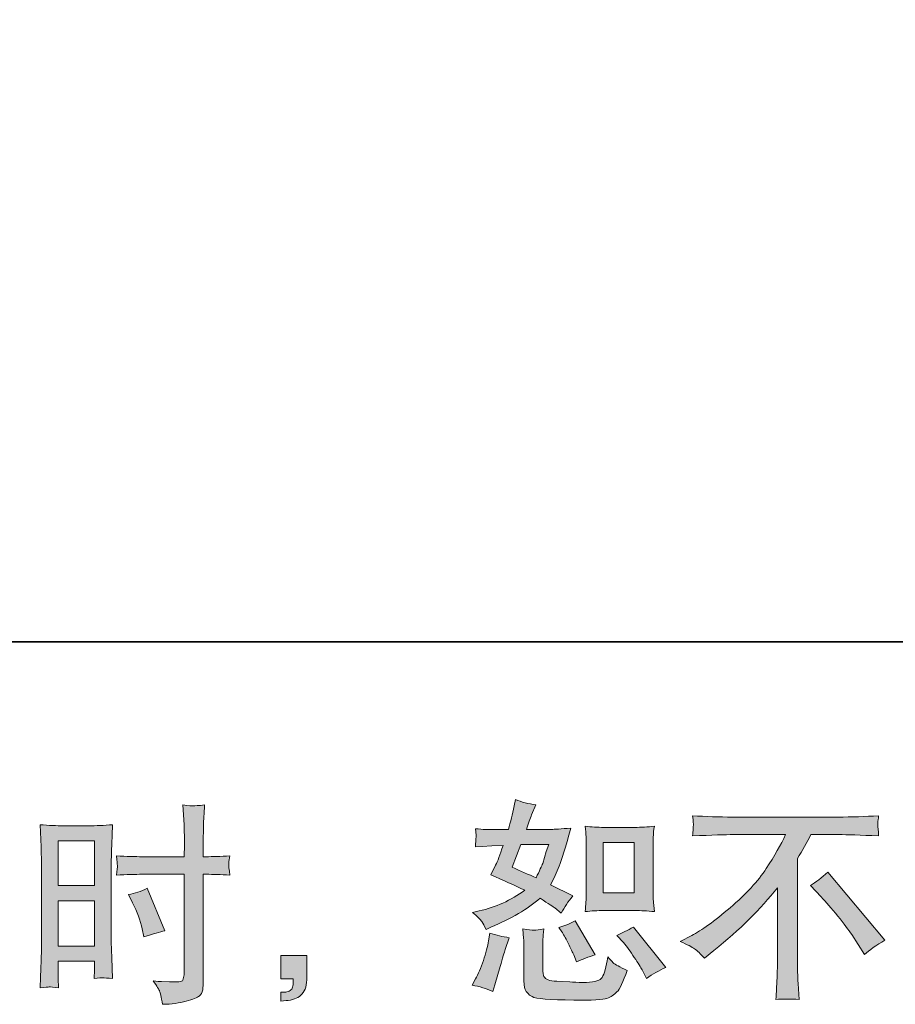
# Model space of a CAD drawing. Units: inches. Extents: x -328 to 534, y -403 to 223.
# Drawn here: x 179 to 263, y -402 to -309 of the extents above; entities that cross this region are included whole.
import ezdxf

# ---------------------------------------------------------------- set-up
doc = ezdxf.new("R2010")
doc.units = ezdxf.units.IN
doc.header["$MEASUREMENT"] = 0
doc.layers.add('图层 1', color=7, linetype='Continuous')

msp = doc.modelspace()

# ---------------------------------------------------------------- hatches: boundary and pattern name
at = {"layer": '图层 1'}
h = msp.add_hatch(color=7, dxfattribs=at)
h.dxf.hatch_style = 2
edge = h.paths.add_edge_path()
edge.add_spline(control_points=[(234.844, -393.429), (234.844, -393.429), (237.801, -393.429), (237.801, -393.429), (238.371, -393.429), (238.992, -393.463), (239.66, -393.53), (239.66, -393.53), (239.579, -392.667), (239.579, -392.667), (239.565, -392.545), (239.559, -392.276), (239.559, -391.844), (239.559, -391.844), (239.559, -387.041), (239.559, -387.041), (239.559, -386.724), (239.559, -386.468), (239.565, -386.272), (239.572, -386.077), (239.606, -385.793), (239.66, -385.422), (239.019, -385.49), (238.405, -385.524), (237.822, -385.524), (237.822, -385.524), (234.844, -385.524), (234.844, -385.524), (234.27, -385.524), (233.683, -385.49), (233.09, -385.422), (233.157, -386.198), (233.191, -386.738), (233.191, -387.041), (233.191, -387.041), (233.191, -391.844), (233.191, -391.844), (233.191, -392.087), (233.177, -392.343), (233.157, -392.62), (233.137, -392.889), (233.117, -393.193), (233.09, -393.53), (233.697, -393.463), (234.284, -393.429), (234.844, -393.429)], knot_values=[0, 0, 0, 0, 1, 1, 1, 2, 2, 2, 3, 3, 3, 4, 4, 4, 5, 5, 5, 6, 6, 6, 7, 7, 7, 8, 8, 8, 9, 9, 9, 10, 10, 10, 11, 11, 11, 12, 12, 12, 13, 13, 13, 14, 14, 14, 15, 15, 15, 15], degree=3, periodic=0)
h.paths.add_polyline_path([(234.783, -386.954), (237.751, -386.954), (237.751, -391.756), (234.783, -391.756)])
edge = h.paths.add_edge_path()
edge.add_spline(control_points=[(236.719, -396.478), (237.056, -396.869), (237.4, -397.341), (237.758, -397.895), (238.115, -398.448), (238.365, -398.839), (238.5, -399.068), (238.5, -399.068), (238.904, -399.878), (238.904, -399.878), (239.498, -399.473), (240.112, -399.129), (240.746, -398.846), (240.746, -398.846), (237.67, -395.001), (237.67, -395.001), (237.13, -395.311), (236.604, -395.574), (236.091, -395.79), (236.091, -395.79), (236.719, -396.478), (236.719, -396.478)], knot_values=[0, 0, 0, 0, 1, 1, 1, 2, 2, 2, 3, 3, 3, 4, 4, 4, 5, 5, 5, 6, 6, 6, 7, 7, 7, 7], degree=3, periodic=0)
edge = h.paths.add_edge_path()
edge.add_spline(control_points=[(230.871, -395.446), (230.992, -395.635), (231.188, -395.992), (231.457, -396.525), (231.727, -397.058), (231.909, -397.436), (232.004, -397.652), (232.004, -397.652), (232.267, -398.32), (232.267, -398.32), (232.82, -398.063), (233.414, -397.834), (234.048, -397.631), (234.048, -397.631), (232.125, -394.394), (232.125, -394.394), (231.613, -394.691), (231.1, -394.906), (230.587, -395.041), (230.587, -395.041), (230.871, -395.446), (230.871, -395.446)], knot_values=[0, 0, 0, 0, 1, 1, 1, 2, 2, 2, 3, 3, 3, 4, 4, 4, 5, 5, 5, 6, 6, 6, 7, 7, 7, 7], degree=3, periodic=0)
edge = h.paths.add_edge_path()
edge.add_spline(control_points=[(224.314, -401.132), (224.314, -401.132), (224.496, -400.485), (224.496, -400.485), (224.496, -400.485), (225.002, -398.765), (225.002, -398.765), (225.231, -397.942), (225.393, -397.402), (225.488, -397.146), (225.488, -397.146), (225.872, -396.013), (225.872, -396.013), (225.238, -395.918), (224.624, -395.777), (224.031, -395.588), (224.031, -395.588), (223.909, -396.296), (223.909, -396.296), (223.815, -396.836), (223.646, -397.463), (223.41, -398.178), (223.174, -398.893), (222.931, -399.48), (222.675, -399.938), (222.675, -399.938), (222.351, -400.525), (222.351, -400.525), (223.039, -400.647), (223.693, -400.849), (224.314, -401.132)], knot_values=[0, 0, 0, 0, 1, 1, 1, 2, 2, 2, 3, 3, 3, 4, 4, 4, 5, 5, 5, 6, 6, 6, 7, 7, 7, 8, 8, 8, 9, 9, 9, 10, 10, 10, 10], degree=3, periodic=0)
edge = h.paths.add_edge_path()
edge.add_spline(control_points=[(228.22, -395.291), (228.024, -395.284), (227.666, -395.25), (227.154, -395.183), (227.154, -395.183), (227.235, -396.094), (227.235, -396.094), (227.248, -396.228), (227.255, -396.512), (227.255, -396.943), (227.255, -396.943), (227.255, -399.716), (227.255, -399.716), (227.255, -400.296), (227.299, -400.707), (227.39, -400.95), (227.481, -401.193), (227.7, -401.416), (228.041, -401.618), (228.385, -401.82), (229.704, -401.928), (231.997, -401.942), (233.737, -401.969), (234.79, -401.915), (235.154, -401.78), (235.518, -401.645), (235.835, -401.443), (236.105, -401.173), (236.375, -400.903), (236.699, -400.222), (237.076, -399.129), (236.361, -398.805), (235.916, -398.556), (235.741, -398.387), (235.565, -398.218), (235.397, -398.036), (235.235, -397.834), (235.235, -397.834), (235.174, -398.198), (235.174, -398.198), (235.026, -399.075), (234.837, -399.642), (234.607, -399.898), (234.378, -400.154), (233.798, -400.276), (232.867, -400.262), (232.395, -400.262), (231.977, -400.249), (231.613, -400.222), (231.613, -400.222), (230.398, -400.141), (230.398, -400.141), (230.021, -400.141), (229.737, -400.1), (229.555, -400.026), (229.373, -399.952), (229.245, -399.851), (229.171, -399.716), (229.096, -399.581), (229.063, -399.325), (229.063, -398.947), (229.063, -398.947), (229.063, -396.943), (229.063, -396.943), (229.063, -396.633), (229.063, -396.363), (229.07, -396.141), (229.076, -395.918), (229.11, -395.601), (229.164, -395.183), (228.732, -395.264), (228.415, -395.298), (228.22, -395.291)], knot_values=[0, 0, 0, 0, 1, 1, 1, 2, 2, 2, 3, 3, 3, 4, 4, 4, 5, 5, 5, 6, 6, 6, 7, 7, 7, 8, 8, 8, 9, 9, 9, 10, 10, 10, 11, 11, 11, 12, 12, 12, 13, 13, 13, 14, 14, 14, 15, 15, 15, 16, 16, 16, 17, 17, 17, 18, 18, 18, 19, 19, 19, 20, 20, 20, 21, 21, 21, 22, 22, 22, 23, 23, 23, 24, 24, 24, 24], degree=3, periodic=0)
edge = h.paths.add_edge_path()
edge.add_spline(control_points=[(223.248, -394.475), (223.376, -394.664), (223.518, -394.913), (223.666, -395.223), (223.666, -395.223), (224.132, -395.021), (224.132, -395.021), (226.048, -394.198), (227.606, -393.281), (228.806, -392.269), (229.629, -392.795), (230.095, -393.099), (230.203, -393.18), (230.203, -393.18), (230.81, -393.685), (230.81, -393.685), (231.107, -393.119), (231.471, -392.572), (231.903, -392.046), (231.903, -392.046), (229.798, -390.994), (229.798, -390.994), (230.108, -390.4), (230.378, -389.807), (230.607, -389.22), (230.837, -388.633), (231.208, -387.426), (231.72, -385.591), (230.776, -385.672), (230.162, -385.712), (229.879, -385.712), (229.879, -385.712), (227.511, -385.712), (227.511, -385.712), (227.673, -385.132), (227.835, -384.667), (227.997, -384.316), (227.997, -384.316), (228.402, -383.385), (228.402, -383.385), (227.687, -383.277), (227.039, -383.109), (226.459, -382.879), (226.459, -382.879), (226.338, -383.486), (226.338, -383.486), (226.176, -384.269), (225.994, -385.011), (225.791, -385.712), (225.791, -385.712), (224.213, -385.733), (224.213, -385.733), (223.93, -385.746), (223.41, -385.719), (222.655, -385.652), (222.655, -385.652), (222.715, -386.259), (222.715, -386.259), (222.715, -386.353), (222.709, -386.508), (222.695, -386.724), (222.682, -386.94), (222.668, -387.156), (222.655, -387.372), (222.655, -387.372), (223.282, -387.331), (223.282, -387.331), (223.282, -387.331), (224.213, -387.271), (224.213, -387.271), (224.213, -387.271), (225.285, -387.25), (225.285, -387.25), (224.989, -388.141), (224.752, -388.761), (224.577, -389.112), (224.577, -389.112), (224.112, -390.043), (224.112, -390.043), (225.299, -390.542), (226.378, -391.028), (227.349, -391.5), (226.014, -392.471), (224.57, -393.126), (223.019, -393.463), (223.019, -393.463), (222.371, -393.605), (222.371, -393.605), (222.83, -393.996), (223.12, -394.286), (223.248, -394.475)], knot_values=[0, 0, 0, 0, 1, 1, 1, 2, 2, 2, 3, 3, 3, 4, 4, 4, 5, 5, 5, 6, 6, 6, 7, 7, 7, 8, 8, 8, 9, 9, 9, 10, 10, 10, 11, 11, 11, 12, 12, 12, 13, 13, 13, 14, 14, 14, 15, 15, 15, 16, 16, 16, 17, 17, 17, 18, 18, 18, 19, 19, 19, 20, 20, 20, 21, 21, 21, 22, 22, 22, 23, 23, 23, 24, 24, 24, 25, 25, 25, 26, 26, 26, 27, 27, 27, 28, 28, 28, 29, 29, 29, 30, 30, 30, 30], degree=3, periodic=0)
edge = h.paths.add_edge_path()
edge.add_spline(control_points=[(226.965, -387.142), (226.965, -387.142), (229.616, -387.142), (229.616, -387.142), (229.616, -387.142), (229.393, -387.83), (229.393, -387.83), (229.393, -387.83), (229.049, -388.943), (229.049, -388.943), (228.955, -389.2), (228.746, -389.658), (228.422, -390.32), (227.707, -390.009), (226.945, -389.672), (226.135, -389.308), (226.135, -389.308), (226.965, -387.142), (226.965, -387.142)], knot_values=[0, 0, 0, 0, 1, 1, 1, 2, 2, 2, 3, 3, 3, 4, 4, 4, 5, 5, 5, 6, 6, 6, 6], degree=3, periodic=0)
h = msp.add_hatch(color=7, dxfattribs=at)
h.dxf.hatch_style = 2
h.paths.add_polyline_path([(182.999, -386.798), (186.452, -386.798), (186.452, -391.062), (182.999, -391.062)])
edge = h.paths.add_edge_path()
edge.add_spline(control_points=[(182.142, -400.694), (182.25, -400.687), (182.55, -400.714), (183.039, -400.768), (183.039, -400.768), (182.999, -399.898), (182.999, -399.898), (182.999, -399.898), (182.999, -399.008), (182.999, -399.008), (182.999, -399.008), (182.999, -398.239), (182.999, -398.239), (182.999, -398.239), (186.452, -398.239), (186.452, -398.239), (186.452, -398.239), (186.452, -398.684), (186.452, -398.684), (186.452, -399.048), (186.446, -399.271), (186.439, -399.352), (186.432, -399.432), (186.425, -399.615), (186.412, -399.898), (186.854, -399.844), (187.134, -399.817), (187.255, -399.824), (187.376, -399.83), (187.68, -399.857), (188.166, -399.898), (188.166, -399.898), (188.105, -397.935), (188.105, -397.935), (188.105, -397.935), (188.044, -396.39), (188.044, -396.39), (188.044, -396.39), (188.044, -388.883), (188.044, -388.883), (188.044, -388.566), (188.051, -388.114), (188.071, -387.54), (188.091, -386.96), (188.125, -386.205), (188.166, -385.267), (187.349, -385.335), (186.587, -385.368), (185.872, -385.368), (185.872, -385.368), (183.538, -385.368), (183.538, -385.368), (182.833, -385.368), (182.081, -385.335), (181.285, -385.267), (181.285, -385.267), (181.366, -387.358), (181.366, -387.358), (181.393, -388.013), (181.407, -388.707), (181.407, -389.429), (181.407, -389.429), (181.407, -396.606), (181.407, -396.606), (181.407, -397.2), (181.393, -397.807), (181.366, -398.441), (181.339, -399.075), (181.312, -399.851), (181.285, -400.768), (181.751, -400.728), (182.034, -400.701), (182.142, -400.694)], knot_values=[0, 0, 0, 0, 1, 1, 1, 2, 2, 2, 3, 3, 3, 4, 4, 4, 5, 5, 5, 6, 6, 6, 7, 7, 7, 8, 8, 8, 9, 9, 9, 10, 10, 10, 11, 11, 11, 12, 12, 12, 13, 13, 13, 14, 14, 14, 15, 15, 15, 16, 16, 16, 17, 17, 17, 18, 18, 18, 19, 19, 19, 20, 20, 20, 21, 21, 21, 22, 22, 22, 23, 23, 23, 24, 24, 24, 24], degree=3, periodic=0)
h.paths.add_polyline_path([(182.999, -392.492), (186.452, -392.492), (186.452, -396.809), (182.999, -396.809)])
edge = h.paths.add_edge_path()
edge.add_spline(control_points=[(190.992, -389.982), (190.992, -389.982), (194.978, -389.982), (194.978, -389.982), (194.978, -389.982), (194.978, -399.129), (194.978, -399.129), (194.978, -399.129), (194.958, -399.554), (194.958, -399.554), (194.945, -399.729), (194.904, -399.891), (194.837, -400.046), (194.769, -400.201), (194.351, -400.255), (193.582, -400.201), (193.582, -400.201), (192.813, -400.181), (192.813, -400.181), (192.638, -400.181), (192.375, -400.161), (192.024, -400.121), (192.388, -400.633), (192.591, -400.957), (192.638, -401.092), (192.685, -401.227), (192.779, -401.645), (192.914, -402.346), (193.764, -402.333), (194.513, -402.232), (195.157, -402.05), (195.801, -401.868), (196.22, -401.706), (196.402, -401.564), (196.591, -401.422), (196.699, -401.227), (196.732, -400.97), (196.766, -400.714), (196.786, -400.431), (196.786, -400.121), (196.786, -400.121), (196.786, -389.982), (196.786, -389.982), (196.786, -389.982), (197.09, -389.982), (197.09, -389.982), (197.683, -389.982), (198.425, -390.009), (199.316, -390.063), (199.235, -389.517), (199.201, -389.139), (199.215, -388.937), (199.228, -388.728), (199.262, -388.492), (199.316, -388.228), (198.425, -388.282), (197.67, -388.309), (197.049, -388.309), (197.049, -388.309), (196.786, -388.309), (196.786, -388.309), (196.786, -388.309), (196.786, -387.156), (196.786, -387.156), (196.786, -386.333), (196.793, -385.706), (196.806, -385.281), (196.82, -384.856), (196.854, -384.228), (196.908, -383.392), (196.321, -383.446), (195.967, -383.473), (195.849, -383.48), (195.734, -383.486), (195.403, -383.459), (194.857, -383.392), (194.857, -383.392), (194.958, -385.274), (194.958, -385.274), (194.985, -385.935), (194.999, -386.562), (194.999, -387.156), (194.999, -387.156), (194.978, -388.309), (194.978, -388.309), (194.978, -388.309), (190.992, -388.309), (190.992, -388.309), (190.317, -388.309), (189.501, -388.282), (188.543, -388.228), (188.584, -388.734), (188.611, -389.038), (188.624, -389.146), (188.624, -389.287), (188.597, -389.598), (188.543, -390.063), (189.501, -390.009), (190.317, -389.982), (190.992, -389.982)], knot_values=[0, 0, 0, 0, 1, 1, 1, 2, 2, 2, 3, 3, 3, 4, 4, 4, 5, 5, 5, 6, 6, 6, 7, 7, 7, 8, 8, 8, 9, 9, 9, 10, 10, 10, 11, 11, 11, 12, 12, 12, 13, 13, 13, 14, 14, 14, 15, 15, 15, 16, 16, 16, 17, 17, 17, 18, 18, 18, 19, 19, 19, 20, 20, 20, 21, 21, 21, 22, 22, 22, 23, 23, 23, 24, 24, 24, 25, 25, 25, 26, 26, 26, 27, 27, 27, 28, 28, 28, 29, 29, 29, 30, 30, 30, 31, 31, 31, 32, 32, 32, 33, 33, 33, 33], degree=3, periodic=0)
edge = h.paths.add_edge_path()
edge.add_spline(control_points=[(190.068, -392.701), (190.5, -393.551), (190.803, -394.373), (190.978, -395.169), (190.978, -395.169), (191.14, -395.918), (191.14, -395.918), (192.031, -395.648), (192.692, -395.459), (193.123, -395.352), (193.123, -395.352), (191.464, -391.304), (191.464, -391.304), (190.857, -391.615), (190.257, -391.817), (189.663, -391.911), (189.663, -391.911), (190.068, -392.701), (190.068, -392.701)], knot_values=[0, 0, 0, 0, 1, 1, 1, 2, 2, 2, 3, 3, 3, 4, 4, 4, 5, 5, 5, 6, 6, 6, 6], degree=3, periodic=0)
h = msp.add_hatch(color=7, dxfattribs=at)
h.dxf.hatch_style = 2
edge = h.paths.add_edge_path()
edge.add_spline(control_points=[(242.129, -396.37), (242.129, -396.37), (243.221, -395.803), (243.221, -395.803), (244.139, -395.331), (245.353, -394.448), (246.864, -393.159), (248.375, -391.871), (249.521, -390.63), (250.304, -389.436), (251.086, -388.242), (251.697, -387.169), (252.139, -386.212), (252.139, -386.212), (247.188, -386.212), (247.188, -386.212), (246.432, -386.212), (245.137, -386.252), (243.302, -386.333), (243.329, -386.05), (243.343, -385.841), (243.349, -385.699), (243.356, -385.564), (243.363, -385.443), (243.37, -385.335), (243.376, -385.227), (243.356, -384.923), (243.302, -384.417), (244.557, -384.498), (245.818, -384.539), (247.086, -384.539), (247.086, -384.539), (257.137, -384.539), (257.137, -384.539), (258.419, -384.539), (259.7, -384.498), (260.982, -384.417), (260.941, -384.707), (260.914, -384.916), (260.908, -385.038), (260.901, -385.153), (260.901, -385.267), (260.908, -385.362), (260.914, -385.463), (260.941, -385.787), (260.982, -386.333), (259.215, -386.252), (257.96, -386.212), (257.218, -386.212), (257.218, -386.212), (254.547, -386.212), (254.547, -386.212), (254.142, -386.967), (253.717, -387.723), (253.272, -388.478), (253.272, -388.478), (253.272, -398.515), (253.272, -398.515), (253.258, -398.974), (253.279, -399.588), (253.333, -400.357), (253.333, -400.357), (253.414, -401.895), (253.414, -401.895), (252.584, -401.827), (251.849, -401.827), (251.215, -401.895), (251.255, -401.153), (251.289, -400.539), (251.316, -400.06), (251.343, -399.581), (251.356, -399.082), (251.356, -398.556), (251.356, -398.556), (251.356, -391.271), (251.356, -391.271), (249.791, -393.267), (247.781, -395.25), (245.326, -397.22), (245.326, -397.22), (244.415, -397.949), (244.415, -397.949), (244.051, -397.544), (243.741, -397.254), (243.491, -397.078), (243.242, -396.903), (242.79, -396.667), (242.129, -396.37)], knot_values=[0, 0, 0, 0, 1, 1, 1, 2, 2, 2, 3, 3, 3, 4, 4, 4, 5, 5, 5, 6, 6, 6, 7, 7, 7, 8, 8, 8, 9, 9, 9, 10, 10, 10, 11, 11, 11, 12, 12, 12, 13, 13, 13, 14, 14, 14, 15, 15, 15, 16, 16, 16, 17, 17, 17, 18, 18, 18, 19, 19, 19, 20, 20, 20, 21, 21, 21, 22, 22, 22, 23, 23, 23, 24, 24, 24, 25, 25, 25, 26, 26, 26, 27, 27, 27, 28, 28, 28, 29, 29, 29, 29], degree=3, periodic=0)
edge = h.paths.add_edge_path()
edge.add_spline(control_points=[(254.493, -391.041), (255.019, -390.731), (255.572, -390.313), (256.152, -389.787), (256.152, -389.787), (261.575, -396.242), (261.575, -396.242), (260.752, -396.741), (260.105, -397.193), (259.633, -397.598), (259.633, -397.598), (258.419, -395.716), (258.419, -395.716), (258.135, -395.284), (257.69, -394.697), (257.09, -393.962), (256.489, -393.227), (255.963, -392.613), (255.505, -392.114), (255.505, -392.114), (254.493, -391.041), (254.493, -391.041)], knot_values=[0, 0, 0, 0, 1, 1, 1, 2, 2, 2, 3, 3, 3, 4, 4, 4, 5, 5, 5, 6, 6, 6, 7, 7, 7, 7], degree=3, periodic=0)
h = msp.add_hatch(color=7, dxfattribs=at)
h.dxf.hatch_style = 2
edge = h.paths.add_edge_path()
edge.add_spline(control_points=[(204.166, -397.692), (204.166, -397.692), (206.621, -397.692), (206.621, -397.692), (206.621, -397.692), (206.621, -400.013), (206.621, -400.013), (206.621, -400.363), (206.567, -400.66), (206.459, -400.903), (206.351, -401.146), (206.213, -401.341), (206.051, -401.49), (205.889, -401.638), (205.69, -401.753), (205.454, -401.841), (205.218, -401.928), (204.948, -401.982), (204.651, -401.996), (204.651, -401.996), (204.166, -402.036), (204.166, -402.036), (204.166, -402.036), (204.166, -401.207), (204.166, -401.207), (204.328, -401.207), (204.483, -401.2), (204.631, -401.186), (204.779, -401.173), (204.914, -401.126), (205.036, -401.045), (205.157, -400.964), (205.238, -400.849), (205.279, -400.707), (205.319, -400.566), (205.339, -400.431), (205.339, -400.296), (205.339, -400.296), (205.339, -399.932), (205.339, -399.932), (205.339, -399.932), (204.166, -399.932), (204.166, -399.932), (204.166, -399.932), (204.166, -397.692), (204.166, -397.692)], knot_values=[0, 0, 0, 0, 1, 1, 1, 2, 2, 2, 3, 3, 3, 4, 4, 4, 5, 5, 5, 6, 6, 6, 7, 7, 7, 8, 8, 8, 9, 9, 9, 10, 10, 10, 11, 11, 11, 12, 12, 12, 13, 13, 13, 14, 14, 14, 15, 15, 15, 15], degree=3, periodic=0)

# ---------------------------------------------------------------- linework, layer by layer
at = {"layer": '图层 1', "color": 7, "lineweight": 35}
msp.add_lwpolyline([(533.504, -367.874), (-327.993, -367.874), (-327.993, 190.142), (533.504, 190.142), (533.504, -367.874), (533.504, -367.874)], dxfattribs=at)
at = {"layer": '图层 1', "color": 7, "lineweight": 0}
for points in [[(182.999, -386.798), (186.452, -386.798), (186.452, -391.062), (182.999, -391.062), (182.999, -386.798)], [(234.783, -386.954), (237.751, -386.954), (237.751, -391.756), (234.783, -391.756), (234.783, -386.954)], [(182.999, -392.492), (186.452, -392.492), (186.452, -396.809), (182.999, -396.809), (182.999, -392.492)]]:
    msp.add_lwpolyline(points, dxfattribs=at)
for points, knots in [([(223.248, -394.475), (223.376, -394.664), (223.518, -394.913), (223.666, -395.223), (223.666, -395.223), (224.132, -395.021), (224.132, -395.021), (226.048, -394.198), (227.606, -393.281), (228.806, -392.269), (229.629, -392.795), (230.095, -393.099), (230.203, -393.18), (230.203, -393.18), (230.81, -393.685), (230.81, -393.685), (231.107, -393.119), (231.471, -392.572), (231.903, -392.046), (231.903, -392.046), (229.798, -390.994), (229.798, -390.994), (230.108, -390.4), (230.378, -389.807), (230.607, -389.22), (230.837, -388.633), (231.208, -387.426), (231.72, -385.591), (230.776, -385.672), (230.162, -385.712), (229.879, -385.712), (229.879, -385.712), (227.511, -385.712), (227.511, -385.712), (227.673, -385.132), (227.835, -384.667), (227.997, -384.316), (227.997, -384.316), (228.402, -383.385), (228.402, -383.385), (227.687, -383.277), (227.039, -383.109), (226.459, -382.879), (226.459, -382.879), (226.338, -383.486), (226.338, -383.486), (226.176, -384.269), (225.994, -385.011), (225.791, -385.712), (225.791, -385.712), (224.213, -385.733), (224.213, -385.733), (223.93, -385.746), (223.41, -385.719), (222.655, -385.652), (222.655, -385.652), (222.715, -386.259), (222.715, -386.259), (222.715, -386.353), (222.709, -386.508), (222.695, -386.724), (222.682, -386.94), (222.668, -387.156), (222.655, -387.372), (222.655, -387.372), (223.282, -387.331), (223.282, -387.331), (223.282, -387.331), (224.213, -387.271), (224.213, -387.271), (224.213, -387.271), (225.285, -387.25), (225.285, -387.25), (224.989, -388.141), (224.752, -388.761), (224.577, -389.112), (224.577, -389.112), (224.112, -390.043), (224.112, -390.043), (225.299, -390.542), (226.378, -391.028), (227.349, -391.5), (226.014, -392.471), (224.57, -393.126), (223.019, -393.463), (223.019, -393.463), (222.371, -393.605), (222.371, -393.605), (222.83, -393.996), (223.12, -394.286), (223.248, -394.475)], [0, 0, 0, 0, 1, 1, 1, 2, 2, 2, 3, 3, 3, 4, 4, 4, 5, 5, 5, 6, 6, 6, 7, 7, 7, 8, 8, 8, 9, 9, 9, 10, 10, 10, 11, 11, 11, 12, 12, 12, 13, 13, 13, 14, 14, 14, 15, 15, 15, 16, 16, 16, 17, 17, 17, 18, 18, 18, 19, 19, 19, 20, 20, 20, 21, 21, 21, 22, 22, 22, 23, 23, 23, 24, 24, 24, 25, 25, 25, 26, 26, 26, 27, 27, 27, 28, 28, 28, 29, 29, 29, 30, 30, 30, 30]), ([(190.992, -389.982), (190.992, -389.982), (194.978, -389.982), (194.978, -389.982), (194.978, -389.982), (194.978, -399.129), (194.978, -399.129), (194.978, -399.129), (194.958, -399.554), (194.958, -399.554), (194.945, -399.729), (194.904, -399.891), (194.837, -400.046), (194.769, -400.201), (194.351, -400.255), (193.582, -400.201), (193.582, -400.201), (192.813, -400.181), (192.813, -400.181), (192.638, -400.181), (192.375, -400.161), (192.024, -400.121), (192.388, -400.633), (192.591, -400.957), (192.638, -401.092), (192.685, -401.227), (192.779, -401.645), (192.914, -402.346), (193.764, -402.333), (194.513, -402.232), (195.157, -402.05), (195.801, -401.868), (196.22, -401.706), (196.402, -401.564), (196.591, -401.422), (196.699, -401.227), (196.732, -400.97), (196.766, -400.714), (196.786, -400.431), (196.786, -400.121), (196.786, -400.121), (196.786, -389.982), (196.786, -389.982), (196.786, -389.982), (197.09, -389.982), (197.09, -389.982), (197.683, -389.982), (198.425, -390.009), (199.316, -390.063), (199.235, -389.517), (199.201, -389.139), (199.215, -388.937), (199.228, -388.728), (199.262, -388.492), (199.316, -388.228), (198.425, -388.282), (197.67, -388.309), (197.049, -388.309), (197.049, -388.309), (196.786, -388.309), (196.786, -388.309), (196.786, -388.309), (196.786, -387.156), (196.786, -387.156), (196.786, -386.333), (196.793, -385.706), (196.806, -385.281), (196.82, -384.856), (196.854, -384.228), (196.908, -383.392), (196.321, -383.446), (195.967, -383.473), (195.849, -383.48), (195.734, -383.486), (195.403, -383.459), (194.857, -383.392), (194.857, -383.392), (194.958, -385.274), (194.958, -385.274), (194.985, -385.935), (194.999, -386.562), (194.999, -387.156), (194.999, -387.156), (194.978, -388.309), (194.978, -388.309), (194.978, -388.309), (190.992, -388.309), (190.992, -388.309), (190.317, -388.309), (189.501, -388.282), (188.543, -388.228), (188.584, -388.734), (188.611, -389.038), (188.624, -389.146), (188.624, -389.287), (188.597, -389.598), (188.543, -390.063), (189.501, -390.009), (190.317, -389.982), (190.992, -389.982)], [0, 0, 0, 0, 1, 1, 1, 2, 2, 2, 3, 3, 3, 4, 4, 4, 5, 5, 5, 6, 6, 6, 7, 7, 7, 8, 8, 8, 9, 9, 9, 10, 10, 10, 11, 11, 11, 12, 12, 12, 13, 13, 13, 14, 14, 14, 15, 15, 15, 16, 16, 16, 17, 17, 17, 18, 18, 18, 19, 19, 19, 20, 20, 20, 21, 21, 21, 22, 22, 22, 23, 23, 23, 24, 24, 24, 25, 25, 25, 26, 26, 26, 27, 27, 27, 28, 28, 28, 29, 29, 29, 30, 30, 30, 31, 31, 31, 32, 32, 32, 33, 33, 33, 33]), ([(242.129, -396.37), (242.129, -396.37), (243.221, -395.803), (243.221, -395.803), (244.139, -395.331), (245.353, -394.448), (246.864, -393.159), (248.375, -391.871), (249.521, -390.63), (250.304, -389.436), (251.086, -388.242), (251.697, -387.169), (252.139, -386.212), (252.139, -386.212), (247.188, -386.212), (247.188, -386.212), (246.432, -386.212), (245.137, -386.252), (243.302, -386.333), (243.329, -386.05), (243.343, -385.841), (243.349, -385.699), (243.356, -385.564), (243.363, -385.443), (243.37, -385.335), (243.376, -385.227), (243.356, -384.923), (243.302, -384.417), (244.557, -384.498), (245.818, -384.539), (247.086, -384.539), (247.086, -384.539), (257.137, -384.539), (257.137, -384.539), (258.419, -384.539), (259.7, -384.498), (260.982, -384.417), (260.941, -384.707), (260.914, -384.916), (260.908, -385.038), (260.901, -385.153), (260.901, -385.267), (260.908, -385.362), (260.914, -385.463), (260.941, -385.787), (260.982, -386.333), (259.215, -386.252), (257.96, -386.212), (257.218, -386.212), (257.218, -386.212), (254.547, -386.212), (254.547, -386.212), (254.142, -386.967), (253.717, -387.723), (253.272, -388.478), (253.272, -388.478), (253.272, -398.515), (253.272, -398.515), (253.258, -398.974), (253.279, -399.588), (253.333, -400.357), (253.333, -400.357), (253.414, -401.895), (253.414, -401.895), (252.584, -401.827), (251.849, -401.827), (251.215, -401.895), (251.255, -401.153), (251.289, -400.539), (251.316, -400.06), (251.343, -399.581), (251.356, -399.082), (251.356, -398.556), (251.356, -398.556), (251.356, -391.271), (251.356, -391.271), (249.791, -393.267), (247.781, -395.25), (245.326, -397.22), (245.326, -397.22), (244.415, -397.949), (244.415, -397.949), (244.051, -397.544), (243.741, -397.254), (243.491, -397.078), (243.242, -396.903), (242.79, -396.667), (242.129, -396.37)], [0, 0, 0, 0, 1, 1, 1, 2, 2, 2, 3, 3, 3, 4, 4, 4, 5, 5, 5, 6, 6, 6, 7, 7, 7, 8, 8, 8, 9, 9, 9, 10, 10, 10, 11, 11, 11, 12, 12, 12, 13, 13, 13, 14, 14, 14, 15, 15, 15, 16, 16, 16, 17, 17, 17, 18, 18, 18, 19, 19, 19, 20, 20, 20, 21, 21, 21, 22, 22, 22, 23, 23, 23, 24, 24, 24, 25, 25, 25, 26, 26, 26, 27, 27, 27, 28, 28, 28, 29, 29, 29, 29]), ([(182.142, -400.694), (182.25, -400.687), (182.55, -400.714), (183.039, -400.768), (183.039, -400.768), (182.999, -399.898), (182.999, -399.898), (182.999, -399.898), (182.999, -399.008), (182.999, -399.008), (182.999, -399.008), (182.999, -398.239), (182.999, -398.239), (182.999, -398.239), (186.452, -398.239), (186.452, -398.239), (186.452, -398.239), (186.452, -398.684), (186.452, -398.684), (186.452, -399.048), (186.446, -399.271), (186.439, -399.352), (186.432, -399.432), (186.425, -399.615), (186.412, -399.898), (186.854, -399.844), (187.134, -399.817), (187.255, -399.824), (187.376, -399.83), (187.68, -399.857), (188.166, -399.898), (188.166, -399.898), (188.105, -397.935), (188.105, -397.935), (188.105, -397.935), (188.044, -396.39), (188.044, -396.39), (188.044, -396.39), (188.044, -388.883), (188.044, -388.883), (188.044, -388.566), (188.051, -388.114), (188.071, -387.54), (188.091, -386.96), (188.125, -386.205), (188.166, -385.267), (187.349, -385.335), (186.587, -385.368), (185.872, -385.368), (185.872, -385.368), (183.538, -385.368), (183.538, -385.368), (182.833, -385.368), (182.081, -385.335), (181.285, -385.267), (181.285, -385.267), (181.366, -387.358), (181.366, -387.358), (181.393, -388.013), (181.407, -388.707), (181.407, -389.429), (181.407, -389.429), (181.407, -396.606), (181.407, -396.606), (181.407, -397.2), (181.393, -397.807), (181.366, -398.441), (181.339, -399.075), (181.312, -399.851), (181.285, -400.768), (181.751, -400.728), (182.034, -400.701), (182.142, -400.694)], [0, 0, 0, 0, 1, 1, 1, 2, 2, 2, 3, 3, 3, 4, 4, 4, 5, 5, 5, 6, 6, 6, 7, 7, 7, 8, 8, 8, 9, 9, 9, 10, 10, 10, 11, 11, 11, 12, 12, 12, 13, 13, 13, 14, 14, 14, 15, 15, 15, 16, 16, 16, 17, 17, 17, 18, 18, 18, 19, 19, 19, 20, 20, 20, 21, 21, 21, 22, 22, 22, 23, 23, 23, 24, 24, 24, 24]), ([(234.844, -393.429), (234.844, -393.429), (237.801, -393.429), (237.801, -393.429), (238.371, -393.429), (238.992, -393.463), (239.66, -393.53), (239.66, -393.53), (239.579, -392.667), (239.579, -392.667), (239.565, -392.545), (239.559, -392.276), (239.559, -391.844), (239.559, -391.844), (239.559, -387.041), (239.559, -387.041), (239.559, -386.724), (239.559, -386.468), (239.565, -386.272), (239.572, -386.077), (239.606, -385.793), (239.66, -385.422), (239.019, -385.49), (238.405, -385.524), (237.822, -385.524), (237.822, -385.524), (234.844, -385.524), (234.844, -385.524), (234.27, -385.524), (233.683, -385.49), (233.09, -385.422), (233.157, -386.198), (233.191, -386.738), (233.191, -387.041), (233.191, -387.041), (233.191, -391.844), (233.191, -391.844), (233.191, -392.087), (233.177, -392.343), (233.157, -392.62), (233.137, -392.889), (233.117, -393.193), (233.09, -393.53), (233.697, -393.463), (234.284, -393.429), (234.844, -393.429)], [0, 0, 0, 0, 1, 1, 1, 2, 2, 2, 3, 3, 3, 4, 4, 4, 5, 5, 5, 6, 6, 6, 7, 7, 7, 8, 8, 8, 9, 9, 9, 10, 10, 10, 11, 11, 11, 12, 12, 12, 13, 13, 13, 14, 14, 14, 15, 15, 15, 15]), ([(226.965, -387.142), (226.965, -387.142), (229.616, -387.142), (229.616, -387.142), (229.616, -387.142), (229.393, -387.83), (229.393, -387.83), (229.393, -387.83), (229.049, -388.943), (229.049, -388.943), (228.955, -389.2), (228.746, -389.658), (228.422, -390.32), (227.707, -390.009), (226.945, -389.672), (226.135, -389.308), (226.135, -389.308), (226.965, -387.142), (226.965, -387.142)], [0, 0, 0, 0, 1, 1, 1, 2, 2, 2, 3, 3, 3, 4, 4, 4, 5, 5, 5, 6, 6, 6, 6]), ([(254.493, -391.041), (255.019, -390.731), (255.572, -390.313), (256.152, -389.787), (256.152, -389.787), (261.575, -396.242), (261.575, -396.242), (260.752, -396.741), (260.105, -397.193), (259.633, -397.598), (259.633, -397.598), (258.419, -395.716), (258.419, -395.716), (258.135, -395.284), (257.69, -394.697), (257.09, -393.962), (256.489, -393.227), (255.963, -392.613), (255.505, -392.114), (255.505, -392.114), (254.493, -391.041), (254.493, -391.041)], [0, 0, 0, 0, 1, 1, 1, 2, 2, 2, 3, 3, 3, 4, 4, 4, 5, 5, 5, 6, 6, 6, 7, 7, 7, 7]), ([(190.068, -392.701), (190.5, -393.551), (190.803, -394.373), (190.978, -395.169), (190.978, -395.169), (191.14, -395.918), (191.14, -395.918), (192.031, -395.648), (192.692, -395.459), (193.123, -395.352), (193.123, -395.352), (191.464, -391.304), (191.464, -391.304), (190.857, -391.615), (190.257, -391.817), (189.663, -391.911), (189.663, -391.911), (190.068, -392.701), (190.068, -392.701)], [0, 0, 0, 0, 1, 1, 1, 2, 2, 2, 3, 3, 3, 4, 4, 4, 5, 5, 5, 6, 6, 6, 6]), ([(230.871, -395.446), (230.992, -395.635), (231.188, -395.992), (231.457, -396.525), (231.727, -397.058), (231.909, -397.436), (232.004, -397.652), (232.004, -397.652), (232.267, -398.32), (232.267, -398.32), (232.82, -398.063), (233.414, -397.834), (234.048, -397.631), (234.048, -397.631), (232.125, -394.394), (232.125, -394.394), (231.613, -394.691), (231.1, -394.906), (230.587, -395.041), (230.587, -395.041), (230.871, -395.446), (230.871, -395.446)], [0, 0, 0, 0, 1, 1, 1, 2, 2, 2, 3, 3, 3, 4, 4, 4, 5, 5, 5, 6, 6, 6, 7, 7, 7, 7]), ([(236.719, -396.478), (237.056, -396.869), (237.4, -397.341), (237.758, -397.895), (238.115, -398.448), (238.365, -398.839), (238.5, -399.068), (238.5, -399.068), (238.904, -399.878), (238.904, -399.878), (239.498, -399.473), (240.112, -399.129), (240.746, -398.846), (240.746, -398.846), (237.67, -395.001), (237.67, -395.001), (237.13, -395.311), (236.604, -395.574), (236.091, -395.79), (236.091, -395.79), (236.719, -396.478), (236.719, -396.478)], [0, 0, 0, 0, 1, 1, 1, 2, 2, 2, 3, 3, 3, 4, 4, 4, 5, 5, 5, 6, 6, 6, 7, 7, 7, 7]), ([(224.314, -401.132), (224.314, -401.132), (224.496, -400.485), (224.496, -400.485), (224.496, -400.485), (225.002, -398.765), (225.002, -398.765), (225.231, -397.942), (225.393, -397.402), (225.488, -397.146), (225.488, -397.146), (225.872, -396.013), (225.872, -396.013), (225.238, -395.918), (224.624, -395.777), (224.031, -395.588), (224.031, -395.588), (223.909, -396.296), (223.909, -396.296), (223.815, -396.836), (223.646, -397.463), (223.41, -398.178), (223.174, -398.893), (222.931, -399.48), (222.675, -399.938), (222.675, -399.938), (222.351, -400.525), (222.351, -400.525), (223.039, -400.647), (223.693, -400.849), (224.314, -401.132)], [0, 0, 0, 0, 1, 1, 1, 2, 2, 2, 3, 3, 3, 4, 4, 4, 5, 5, 5, 6, 6, 6, 7, 7, 7, 8, 8, 8, 9, 9, 9, 10, 10, 10, 10]), ([(228.22, -395.291), (228.024, -395.284), (227.666, -395.25), (227.154, -395.183), (227.154, -395.183), (227.235, -396.094), (227.235, -396.094), (227.248, -396.228), (227.255, -396.512), (227.255, -396.943), (227.255, -396.943), (227.255, -399.716), (227.255, -399.716), (227.255, -400.296), (227.299, -400.707), (227.39, -400.95), (227.481, -401.193), (227.7, -401.416), (228.041, -401.618), (228.385, -401.82), (229.704, -401.928), (231.997, -401.942), (233.737, -401.969), (234.79, -401.915), (235.154, -401.78), (235.518, -401.645), (235.835, -401.443), (236.105, -401.173), (236.375, -400.903), (236.699, -400.222), (237.076, -399.129), (236.361, -398.805), (235.916, -398.556), (235.741, -398.387), (235.565, -398.218), (235.397, -398.036), (235.235, -397.834), (235.235, -397.834), (235.174, -398.198), (235.174, -398.198), (235.026, -399.075), (234.837, -399.642), (234.607, -399.898), (234.378, -400.154), (233.798, -400.276), (232.867, -400.262), (232.395, -400.262), (231.977, -400.249), (231.613, -400.222), (231.613, -400.222), (230.398, -400.141), (230.398, -400.141), (230.021, -400.141), (229.737, -400.1), (229.555, -400.026), (229.373, -399.952), (229.245, -399.851), (229.171, -399.716), (229.096, -399.581), (229.063, -399.325), (229.063, -398.947), (229.063, -398.947), (229.063, -396.943), (229.063, -396.943), (229.063, -396.633), (229.063, -396.363), (229.07, -396.141), (229.076, -395.918), (229.11, -395.601), (229.164, -395.183), (228.732, -395.264), (228.415, -395.298), (228.22, -395.291)], [0, 0, 0, 0, 1, 1, 1, 2, 2, 2, 3, 3, 3, 4, 4, 4, 5, 5, 5, 6, 6, 6, 7, 7, 7, 8, 8, 8, 9, 9, 9, 10, 10, 10, 11, 11, 11, 12, 12, 12, 13, 13, 13, 14, 14, 14, 15, 15, 15, 16, 16, 16, 17, 17, 17, 18, 18, 18, 19, 19, 19, 20, 20, 20, 21, 21, 21, 22, 22, 22, 23, 23, 23, 24, 24, 24, 24]), ([(204.166, -397.692), (204.166, -397.692), (206.621, -397.692), (206.621, -397.692), (206.621, -397.692), (206.621, -400.013), (206.621, -400.013), (206.621, -400.363), (206.567, -400.66), (206.459, -400.903), (206.351, -401.146), (206.213, -401.341), (206.051, -401.49), (205.889, -401.638), (205.69, -401.753), (205.454, -401.841), (205.218, -401.928), (204.948, -401.982), (204.651, -401.996), (204.651, -401.996), (204.166, -402.036), (204.166, -402.036), (204.166, -402.036), (204.166, -401.207), (204.166, -401.207), (204.328, -401.207), (204.483, -401.2), (204.631, -401.186), (204.779, -401.173), (204.914, -401.126), (205.036, -401.045), (205.157, -400.964), (205.238, -400.849), (205.279, -400.707), (205.319, -400.566), (205.339, -400.431), (205.339, -400.296), (205.339, -400.296), (205.339, -399.932), (205.339, -399.932), (205.339, -399.932), (204.166, -399.932), (204.166, -399.932), (204.166, -399.932), (204.166, -397.692), (204.166, -397.692)], [0, 0, 0, 0, 1, 1, 1, 2, 2, 2, 3, 3, 3, 4, 4, 4, 5, 5, 5, 6, 6, 6, 7, 7, 7, 8, 8, 8, 9, 9, 9, 10, 10, 10, 11, 11, 11, 12, 12, 12, 13, 13, 13, 14, 14, 14, 15, 15, 15, 15])]:
    msp.add_open_spline(points, degree=3, knots=knots, dxfattribs=at)

doc.saveas('drawing.dxf')
